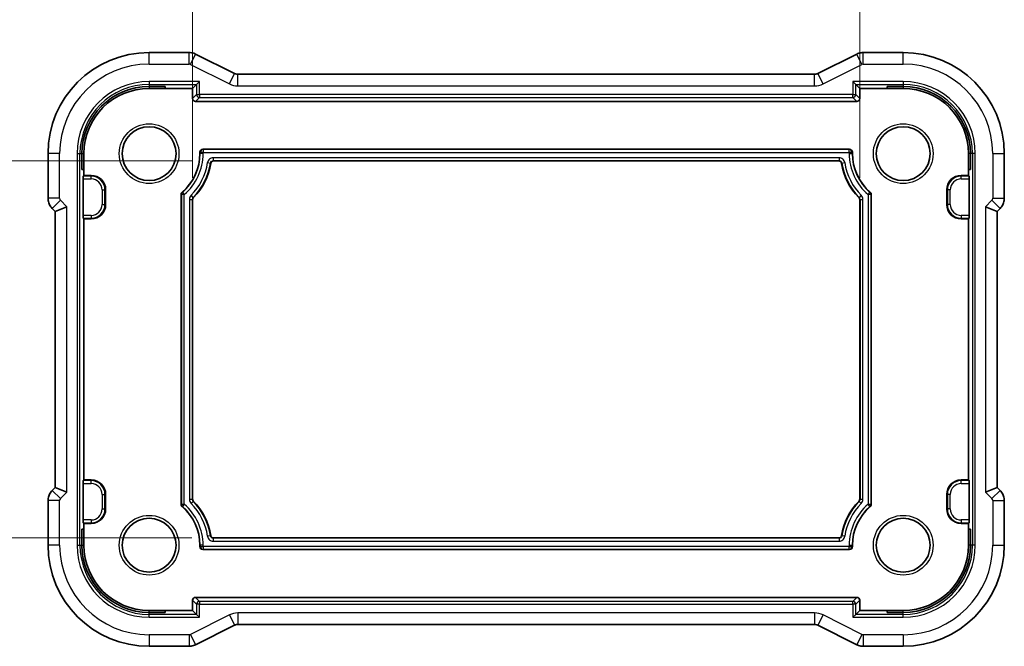
# Model space of a CAD drawing. Units: millimetres. Extents: x 14 to 2205, y 8 to 430.
# Drawn here: x 1888 to 1956, y 56 to 100 of the extents above; entities that cross this region are included whole.
import ezdxf

# ---------------------------------------------------------------- set-up
doc = ezdxf.new("R2010")
doc.units = ezdxf.units.MM
doc.layers.get('Defpoints').update_dxf_attribs({"lineweight": 25})
for name, color, linetype, lineweight in [('Dimension (ISO)', 7, 'Continuous', 18), ('Visible (ISO)', 7, 'Continuous', 35), ('Visible Narrow (ISO)', 7, 'Continuous', 25)]:
    doc.layers.add(name, color=color, linetype=linetype, lineweight=lineweight)
doc.styles.add('Note Text (TK)', font='txt')
doc.dimstyles.new('Default - Method 1b (TK)', dxfattribs={"dimtxt": 2.5, "dimasz": 2.5, "dimexe": 1, "dimexo": 1.5, "dimgap": 1, "dimtad": 1, "dimtoh": 1, "dimrnd": 1e-08, "dimdsep": 46, "dimtxsty": 'Note Text (TK)', "dimcen": 0.09, "dimdle": 5, "dimclrd": 100, "dimclre": 100, "dimclrt": 7, "dimadec": 1, "dimazin": 1, "dimtfac": 1, "dimtmove": 0, "dimatfit": 3, "dimfxl": 1, "dimtolj": 1, "dimlwd": -1, "dimlwe": -1, "dimarcsym": 0})

# ---------------------------------------------------------------- blocks, each defined once
blk = doc.blocks.new('*D84')
at = {"layer": 'Defpoints', "color": 0}
for p in [(1945.707, 106.207), (1899.707, 87.207), (1945.707, 87.207)]:
    blk.add_point(p, dxfattribs=at)
at = {"layer": 'Dimension (ISO)', "color": 100}
for p, q in [((1899.707, 88.707), (1899.707, 107.207)), ((1945.707, 88.707), (1945.707, 107.207)), ((1902.207, 106.207), (1943.207, 106.207))]:
    blk.add_line(p, q, dxfattribs=at)
for points in [[(1902.207, 106.624), (1902.207, 105.791), (1899.707, 106.207)], [(1943.207, 106.624), (1943.207, 105.791), (1945.707, 106.207)]]:
    blk.add_solid(points, dxfattribs=at)
at = {"layer": 'Dimension (ISO)', "color": 7, "insert": (1904.646, 108.855), "char_height": 2.5, "attachment_point": 4, "style": 'Note Text (TK)'}
blk.add_mtext('\\A1;有効寸法 / Max dim. 46', dxfattribs=at)
blk = doc.blocks.new('*D85')
at = {"layer": 'Defpoints', "color": 0}
for p in [(1875.152, 89.871), (1901.152, 89.871), (1901.152, 63.871)]:
    blk.add_point(p, dxfattribs=at)
at = {"layer": 'Dimension (ISO)', "color": 100}
for p, q in [((1899.652, 89.871), (1874.152, 89.871)), ((1875.152, 66.371), (1875.152, 87.371)), ((1899.652, 63.871), (1874.152, 63.871))]:
    blk.add_line(p, q, dxfattribs=at)
for points in [[(1874.736, 87.371), (1875.569, 87.371), (1875.152, 89.871)], [(1874.736, 66.371), (1875.569, 66.371), (1875.152, 63.871)]]:
    blk.add_solid(points, dxfattribs=at)
at = {"layer": 'Dimension (ISO)', "color": 7, "insert": (1872.505, 58.81), "char_height": 2.5, "attachment_point": 4, "rotation": 90, "style": 'Note Text (TK)'}
blk.add_mtext('\\A1;有効寸法 / Max dim. 26', dxfattribs=at)

msp = doc.modelspace()

# ---------------------------------------------------------------- linework, layer by layer
at = {"layer": 'Visible (ISO)'}
for p, q in [((1896.7072, 97.3427), (1899.4644, 97.3427)), ((1902.5951, 95.8954), (1899.9116, 97.2371)), ((1945.5028, 97.2371), (1942.8193, 95.8954)), ((1945.9499, 97.3427), (1948.7072, 97.3427)), ((1942.596, 95.8427), (1902.8183, 95.8427)), ((1899.9798, 95.1437), (1899.7072, 94.8711)), ((1899.9798, 95.1437), (1900.1797, 95.3436)), ((1945.2347, 95.3436), (1945.4346, 95.1437)), ((1945.4346, 95.1437), (1945.7072, 94.8711)), ((1896.7072, 95.0038), (1897.8072, 95.0038)), ((1896.7072, 94.8711), (1897.8072, 94.8711)), ((1897.8072, 95.0038), (1897.8072, 94.8711)), ((1897.8072, 94.8711), (1899.7072, 94.8711)), ((1899.7072, 94.8711), (1899.7072, 94.171)), ((1945.7072, 94.8711), (1947.6072, 94.8711)), ((1945.7072, 94.171), (1945.7072, 94.8711)), ((1947.6072, 94.8711), (1947.6072, 95.0038)), ((1947.6072, 95.0038), (1948.7072, 95.0038)), ((1947.6072, 94.8711), (1948.7072, 94.8711)), ((1899.9071, 93.9711), (1945.5073, 93.9711)), ((1889.7356, 87.297), (1889.7356, 90.3711)), ((1892.0745, 89.2711), (1892.0745, 90.3711)), ((1892.2072, 89.2711), (1892.2072, 90.3711)), ((1900.2072, 90.3711), (1900.2072, 90.4712)), ((1900.4071, 90.6711), (1945.0073, 90.6711)), ((1945.2072, 90.4712), (1945.2072, 90.3711)), ((1953.2072, 90.3711), (1953.2072, 89.2711)), ((1953.3399, 90.3711), (1953.3399, 89.2711)), ((1955.6788, 90.3711), (1955.6788, 87.297)), ((1944.2621, 89.8711), (1901.1523, 89.8711)), ((1892.2072, 89.2711), (1892.0745, 89.2711)), ((1892.2072, 88.8711), (1892.2072, 89.2711)), ((1953.2072, 89.2711), (1953.2072, 88.8711)), ((1953.3399, 89.2711), (1953.2072, 89.2711)), ((1892.1548, 86.1166), (1892.1548, 88.6256)), ((1892.1615, 88.8255), (1892.2072, 88.8711)), ((1892.2072, 88.8711), (1892.7072, 88.8711)), ((1952.7072, 88.8711), (1953.2072, 88.8711)), ((1953.2072, 88.8711), (1953.2528, 88.8255)), ((1953.2596, 88.6256), (1953.2596, 86.1166)), ((1893.7072, 87.8711), (1893.7072, 86.8711)), ((1951.7072, 86.8711), (1951.7072, 87.8711)), ((1898.9072, 66.1871), (1898.9072, 87.5551)), ((1899.7072, 87.2073), (1899.7072, 66.5349)), ((1945.7072, 66.5349), (1945.7072, 87.2073)), ((1946.5072, 87.5551), (1946.5072, 66.1871)), ((1890.0285, 86.59), (1890.2356, 86.3829)), ((1891.0356, 86.7142), (1890.2356, 86.3829)), ((1890.2356, 86.3829), (1890.2356, 67.3593)), ((1954.3788, 86.7142), (1955.1788, 86.3829)), ((1955.1788, 86.3829), (1955.3859, 86.59)), ((1955.1788, 67.3593), (1955.1788, 86.3829)), ((1892.2072, 85.8711), (1892.1615, 85.9167)), ((1892.7072, 85.8711), (1892.2072, 85.8711)), ((1892.2072, 67.8711), (1892.2072, 85.8711)), ((1953.2072, 85.8711), (1952.7072, 85.8711)), ((1953.2528, 85.9167), (1953.2072, 85.8711)), ((1953.2072, 85.8711), (1953.2072, 67.8711)), ((1890.2356, 67.3593), (1890.0285, 67.1522)), ((1891.0356, 67.028), (1890.2356, 67.3593)), ((1892.1548, 65.1166), (1892.1548, 67.6256)), ((1892.1615, 67.8255), (1892.2072, 67.8711)), ((1892.2072, 67.8711), (1892.7072, 67.8711)), ((1952.7072, 67.8711), (1953.2072, 67.8711)), ((1953.2072, 67.8711), (1953.2528, 67.8255)), ((1953.2596, 67.6256), (1953.2596, 65.1166)), ((1955.1788, 67.3593), (1954.3788, 67.028)), ((1955.3859, 67.1522), (1955.1788, 67.3593)), ((1893.7072, 66.8711), (1893.7072, 65.8711)), ((1951.7072, 65.8711), (1951.7072, 66.8711)), ((1889.7356, 63.3711), (1889.7356, 66.4452)), ((1955.6788, 66.4452), (1955.6788, 63.3711)), ((1892.2072, 64.8711), (1892.1615, 64.9167)), ((1892.7072, 64.8711), (1892.2072, 64.8711)), ((1892.2072, 64.4711), (1892.2072, 64.8711)), ((1953.2072, 64.8711), (1952.7072, 64.8711)), ((1953.2528, 64.9167), (1953.2072, 64.8711)), ((1953.2072, 64.8711), (1953.2072, 64.4711)), ((1892.0745, 64.4711), (1892.2072, 64.4711)), ((1892.0745, 63.3711), (1892.0745, 64.4711)), ((1892.2072, 63.3711), (1892.2072, 64.4711)), ((1901.1523, 63.8711), (1944.2621, 63.8711)), ((1953.2072, 64.4711), (1953.2072, 63.3711)), ((1953.2072, 64.4711), (1953.3399, 64.4711)), ((1953.3399, 64.4711), (1953.3399, 63.3711)), ((1900.2072, 63.271), (1900.2072, 63.3711)), ((1945.2072, 63.3711), (1945.2072, 63.271)), ((1945.0073, 63.0711), (1900.4071, 63.0711)), ((1945.5073, 59.7711), (1899.9071, 59.7711)), ((1899.7072, 59.5712), (1899.7072, 58.8711)), ((1945.7072, 58.8711), (1945.7072, 59.5712)), ((1897.8072, 58.8711), (1896.7072, 58.8711)), ((1897.8072, 58.7384), (1896.7072, 58.7384)), ((1899.7072, 58.8711), (1897.8072, 58.8711)), ((1897.8072, 58.8711), (1897.8072, 58.7384)), ((1899.9798, 58.5985), (1899.7072, 58.8711)), ((1899.9798, 58.5985), (1900.1797, 58.3986)), ((1945.4346, 58.5985), (1945.2347, 58.3986)), ((1945.4346, 58.5985), (1945.7072, 58.8711)), ((1947.6072, 58.8711), (1945.7072, 58.8711)), ((1948.7072, 58.8711), (1947.6072, 58.8711)), ((1947.6072, 58.7384), (1947.6072, 58.8711)), ((1948.7072, 58.7384), (1947.6072, 58.7384)), ((1899.9116, 56.5051), (1902.5951, 57.8468)), ((1902.8183, 57.8995), (1942.596, 57.8995)), ((1942.8193, 57.8468), (1945.5028, 56.5051)), ((1899.4644, 56.3995), (1896.7072, 56.3995)), ((1948.7072, 56.3995), (1945.9499, 56.3995))]:
    msp.add_line(p, q, dxfattribs=at)
for centre in [(1896.7072, 90.3711), (1948.7072, 90.3711), (1896.7072, 63.3711), (1948.7072, 63.3711)]:
    msp.add_circle(centre, 1.8571, dxfattribs=at)
for centre, radius, start, end in [((1896.7072, 90.3711), 6.9716, 90, 180), ((1948.7072, 90.3711), 6.9716, 0, 90), ((1896.7072, 90.3711), 4.6327, 90, 180), ((1896.7072, 90.3711), 4.5, 90, 180), ((1948.7072, 90.3711), 4.6327, 0, 90), ((1948.7072, 90.3711), 4.5, 0, 90), ((1896.7072, 90.3711), 3.5, 310.438922, 0), ((1948.7072, 90.3711), 3.5, 180, 229.561078), ((1896.7072, 90.3711), 4.3, 315.324753, 351.052308), ((1948.7072, 90.3711), 4.3, 188.947692, 224.675247), ((1892.7072, 87.8711), 1, 0, 90), ((1952.7072, 87.8711), 1, 90, 180), ((1892.7072, 86.8711), 1, 270, 0), ((1952.7072, 86.8711), 1, 180, 270), ((1892.7072, 66.8711), 1, 0, 90), ((1952.7072, 66.8711), 1, 90, 180), ((1892.7072, 65.8711), 1, 270, 0), ((1896.7072, 63.3711), 3.5, 0, 49.561078), ((1896.7072, 63.3711), 4.3, 8.947692, 44.675247), ((1948.7072, 63.3711), 4.3, 135.324753, 171.052308), ((1948.7072, 63.3711), 3.5, 130.438922, 180), ((1952.7072, 65.8711), 1, 180, 270), ((1896.7072, 63.3711), 6.9716, 180, 270), ((1896.7072, 63.3711), 4.6327, 180, 270), ((1896.7072, 63.3711), 4.5, 180, 270), ((1948.7072, 63.3711), 4.5, 270, 0), ((1948.7072, 63.3711), 4.6327, 270, 0), ((1948.7072, 63.3711), 6.9716, 270, 0)]:
    msp.add_arc(centre, radius, start, end, dxfattribs=at)
for centre, major_axis, ratio, start_param, end_param in [((1899.9073, 94.1712), (-0.1416, -0.1416), 0.9987828, 5.4983961, 7.0679745), ((1945.5071, 94.1712), (0.1416, -0.1416), 0.9987828, 5.4983961, 7.0679745), ((1900.4073, 90.471), (-0.1416, 0.1416), 0.9987828, 5.4983961, 7.0679745), ((1945.0071, 90.471), (0.1416, 0.1416), 0.9987828, 5.4983961, 7.0679745), ((1892.1618, 88.6256), (0, 0.2), 0.0349208, 0.0349066, 1.5707963), ((1953.2526, 88.6256), (0, -0.2), 0.0349208, 1.5707963, 3.1066861), ((1892.1618, 86.1166), (0, 0.2), 0.0349208, 1.5707963, 3.1066861), ((1953.2526, 86.1166), (0, -0.2), 0.0349208, 0.0349066, 1.5707963), ((1892.1618, 67.6256), (0, 0.2), 0.0349208, 0.0349066, 1.5707963), ((1953.2526, 67.6256), (0, -0.2), 0.0349208, 1.5707963, 3.1066861), ((1892.1618, 65.1166), (0, 0.2), 0.0349208, 1.5707963, 3.1066861), ((1953.2526, 65.1166), (0, -0.2), 0.0349208, 0.0349066, 1.5707963), ((1900.4073, 63.2712), (-0.1416, -0.1416), 0.9987828, 5.4983961, 7.0679745), ((1945.0071, 63.2712), (0.1416, -0.1416), 0.9987828, 5.4983961, 7.0679745), ((1899.9073, 59.571), (-0.1416, 0.1416), 0.9987828, 5.4983961, 7.0679745), ((1945.5071, 59.571), (0.1416, 0.1416), 0.9987828, 5.4983961, 7.0679745)]:
    msp.add_ellipse(centre, major_axis=major_axis, ratio=ratio, start_param=start_param, end_param=end_param, dxfattribs=at)
for points, knots in [([(1899.4644, 97.3427), (1899.5708, 97.3427), (1899.6784, 97.3251), (1899.8246, 97.2767), (1899.8689, 97.2584), (1899.9116, 97.2371)], [0, 0, 0, 0, 0.031897594, 0.031897594, 0.04620725, 0.04620725, 0.04620725, 0.04620725]), ([(1945.5028, 97.2371), (1945.5979, 97.2846), (1945.702, 97.3171), (1945.8544, 97.3392), (1945.9022, 97.3427), (1945.9499, 97.3427)], [0, 0, 0, 0, 0.031897594, 0.031897594, 0.04620725, 0.04620725, 0.04620725, 0.04620725]), ([(1902.5951, 95.8954), (1902.6426, 95.8716), (1902.6946, 95.8554), (1902.7707, 95.8444), (1902.7945, 95.8427), (1902.8183, 95.8427)], [0, 0, 0, 0, 0.015932344, 0.015932344, 0.02307092, 0.02307092, 0.02307092, 0.02307092]), ([(1942.596, 95.8427), (1942.6491, 95.8427), (1942.7029, 95.8514), (1942.7759, 95.8756), (1942.798, 95.8847), (1942.8193, 95.8954)], [0, 0, 0, 0, 0.015932344, 0.015932344, 0.02307092, 0.02307092, 0.02307092, 0.02307092]), ([(1901.1523, 89.8711), (1901.1287, 89.8711), (1901.1052, 89.8668), (1901.064, 89.8517), (1901.0429, 89.8407), (1901.0047, 89.8078), (1900.9896, 89.7892), (1900.9665, 89.7481), (1900.9585, 89.7256), (1900.9549, 89.7023)], [-0.031523839, -0.031523839, -0.031523839, -0.031523839, -0.022198632, -0.022198632, -0.014139677, -0.014139677, -0.007073729, -0.007073729, 0, 0, 0, 0]), ([(1944.4595, 89.7023), (1944.4558, 89.7256), (1944.4479, 89.7482), (1944.4266, 89.7866), (1944.4125, 89.8057), (1944.374, 89.8383), (1944.3533, 89.8503), (1944.3091, 89.8667), (1944.2856, 89.8711), (1944.2621, 89.8711)], [-0.031523816, -0.031523816, -0.031523816, -0.031523816, -0.022198721, -0.022198721, -0.014139683, -0.014139683, -0.007073802, -0.007073802, 0, 0, 0, 0]), ([(1898.9072, 87.5551), (1898.9072, 87.5695), (1898.9088, 87.5839), (1898.9151, 87.612), (1898.9198, 87.6257), (1898.9319, 87.6519), (1898.9393, 87.6643), (1898.9566, 87.6873), (1898.9664, 87.6979), (1898.9774, 87.7073)], [0, 0, 0, 0, 0.004320436, 0.004320436, 0.00863998, 0.00863998, 0.012959539, 0.012959539, 0.01727996, 0.01727996, 0.01727996, 0.01727996]), ([(1946.4369, 87.7073), (1946.4479, 87.6979), (1946.4578, 87.6873), (1946.4751, 87.6643), (1946.4825, 87.6519), (1946.4945, 87.6257), (1946.4992, 87.612), (1946.5055, 87.5839), (1946.5072, 87.5695), (1946.5072, 87.5551)], [0, 0, 0, 0, 0.004320422, 0.004320422, 0.008639981, 0.008639981, 0.012959524, 0.012959524, 0.017279959, 0.017279959, 0.017279959, 0.017279959]), ([(1890.0285, 86.59), (1889.9555, 86.663), (1889.8937, 86.7489), (1889.7988, 86.9347), (1889.765, 87.0373), (1889.7399, 87.1927), (1889.7356, 87.245), (1889.7356, 87.297)], [0, 0, 0, 0, 0.030965018, 0.030965018, 0.062597365, 0.062597365, 0.078216971, 0.078216971, 0.078216971, 0.078216971]), ([(1899.7649, 87.3478), (1899.7467, 87.3294), (1899.7322, 87.3072), (1899.7125, 87.2592), (1899.7072, 87.2333), (1899.7072, 87.2073)], [-0.015584026, -0.015584026, -0.015584026, -0.015584026, -0.007792013, -0.007792013, 0, 0, 0, 0]), ([(1945.7072, 87.2073), (1945.7072, 87.2333), (1945.7019, 87.2592), (1945.6821, 87.3072), (1945.6677, 87.3294), (1945.6494, 87.3478)], [-0.015584024, -0.015584024, -0.015584024, -0.015584024, -0.007792012, -0.007792012, 0, 0, 0, 0]), ([(1955.6787, 87.297), (1955.6787, 87.1938), (1955.6617, 87.0895), (1955.5974, 86.8909), (1955.5488, 86.7945), (1955.4566, 86.6668), (1955.4227, 86.6268), (1955.3859, 86.59)], [0, 0, 0, 0, 0.030965018, 0.030965018, 0.062597365, 0.062597365, 0.078216971, 0.078216971, 0.078216971, 0.078216971]), ([(1889.7356, 66.4452), (1889.7356, 66.5484), (1889.7527, 66.6527), (1889.8169, 66.8513), (1889.8656, 66.9477), (1889.9578, 67.0754), (1889.9917, 67.1154), (1890.0285, 67.1522)], [0, 0, 0, 0, 0.030965018, 0.030965018, 0.062597365, 0.062597365, 0.078216971, 0.078216971, 0.078216971, 0.078216971]), ([(1955.3859, 67.1522), (1955.4589, 67.0792), (1955.5206, 66.9933), (1955.6155, 66.8075), (1955.6493, 66.7049), (1955.6745, 66.5495), (1955.6787, 66.4972), (1955.6787, 66.4452)], [0, 0, 0, 0, 0.030965018, 0.030965018, 0.062597365, 0.062597365, 0.078216971, 0.078216971, 0.078216971, 0.078216971]), ([(1898.9774, 66.0349), (1898.9664, 66.0443), (1898.9566, 66.0549), (1898.9393, 66.0779), (1898.9319, 66.0903), (1898.9198, 66.1165), (1898.9151, 66.1302), (1898.9088, 66.1583), (1898.9072, 66.1727), (1898.9072, 66.1871)], [0, 0, 0, 0, 0.004320422, 0.004320422, 0.008639981, 0.008639981, 0.012959524, 0.012959524, 0.017279959, 0.017279959, 0.017279959, 0.017279959]), ([(1899.7072, 66.5349), (1899.7072, 66.5089), (1899.7125, 66.483), (1899.7322, 66.435), (1899.7467, 66.4128), (1899.7649, 66.3944)], [-0.015584024, -0.015584024, -0.015584024, -0.015584024, -0.007792012, -0.007792012, 0, 0, 0, 0]), ([(1945.6494, 66.3944), (1945.6677, 66.4128), (1945.6821, 66.435), (1945.7019, 66.483), (1945.7072, 66.5089), (1945.7072, 66.5349)], [-0.015584026, -0.015584026, -0.015584026, -0.015584026, -0.007792013, -0.007792013, 0, 0, 0, 0]), ([(1946.5072, 66.1871), (1946.5072, 66.1727), (1946.5055, 66.1583), (1946.4992, 66.1302), (1946.4945, 66.1165), (1946.4825, 66.0903), (1946.4751, 66.0779), (1946.4578, 66.0549), (1946.4479, 66.0443), (1946.4369, 66.0349)], [0, 0, 0, 0, 0.004320436, 0.004320436, 0.00863998, 0.00863998, 0.012959539, 0.012959539, 0.01727996, 0.01727996, 0.01727996, 0.01727996]), ([(1900.9549, 64.0399), (1900.9585, 64.0166), (1900.9664, 63.994), (1900.9878, 63.9556), (1901.0019, 63.9365), (1901.0403, 63.9039), (1901.061, 63.8919), (1901.1052, 63.8755), (1901.1287, 63.8711), (1901.1523, 63.8711)], [-0.031523816, -0.031523816, -0.031523816, -0.031523816, -0.022198721, -0.022198721, -0.014139683, -0.014139683, -0.007073802, -0.007073802, 0, 0, 0, 0]), ([(1944.2621, 63.8711), (1944.2856, 63.8711), (1944.3092, 63.8754), (1944.3504, 63.8905), (1944.3715, 63.9015), (1944.4097, 63.9344), (1944.4247, 63.953), (1944.4478, 63.9941), (1944.4558, 64.0166), (1944.4595, 64.0399)], [-0.031523839, -0.031523839, -0.031523839, -0.031523839, -0.022198632, -0.022198632, -0.014139677, -0.014139677, -0.007073729, -0.007073729, 0, 0, 0, 0]), ([(1902.8183, 57.8995), (1902.7652, 57.8995), (1902.7115, 57.8908), (1902.6385, 57.8666), (1902.6163, 57.8575), (1902.5951, 57.8468)], [0, 0, 0, 0, 0.015932344, 0.015932344, 0.02307092, 0.02307092, 0.02307092, 0.02307092]), ([(1942.8193, 57.8468), (1942.7718, 57.8706), (1942.7198, 57.8868), (1942.6437, 57.8978), (1942.6198, 57.8995), (1942.596, 57.8995)], [0, 0, 0, 0, 0.015932344, 0.015932344, 0.02307092, 0.02307092, 0.02307092, 0.02307092]), ([(1899.9116, 56.5051), (1899.8165, 56.4575), (1899.7124, 56.4251), (1899.5599, 56.403), (1899.5121, 56.3995), (1899.4644, 56.3995)], [0, 0, 0, 0, 0.031897594, 0.031897594, 0.04620725, 0.04620725, 0.04620725, 0.04620725]), ([(1945.9499, 56.3995), (1945.8436, 56.3995), (1945.736, 56.4171), (1945.5898, 56.4655), (1945.5454, 56.4838), (1945.5028, 56.5051)], [0, 0, 0, 0, 0.031897594, 0.031897594, 0.04620725, 0.04620725, 0.04620725, 0.04620725])]:
    msp.add_open_spline(points, degree=3, knots=knots, dxfattribs=at)
at = {"layer": 'Visible Narrow (ISO)'}
for p, q in [((1896.7072, 96.5427), (1896.7072, 97.3427)), ((1899.4644, 96.5427), (1899.4644, 97.3427)), ((1899.5538, 96.5216), (1899.9116, 97.2371)), ((1945.8605, 96.5216), (1945.5028, 97.2371)), ((1945.9499, 96.5427), (1945.9499, 97.3427)), ((1948.7072, 96.5427), (1948.7072, 97.3427)), ((1896.7072, 96.5427), (1899.4644, 96.5427)), ((1899.5538, 96.5216), (1902.2373, 95.1798)), ((1943.1771, 95.1798), (1945.8605, 96.5216)), ((1945.9499, 96.5427), (1948.7072, 96.5427)), ((1902.2373, 95.1798), (1902.5951, 95.8954)), ((1902.8183, 95.0427), (1902.8183, 95.8427)), ((1942.596, 95.0427), (1942.596, 95.8427)), ((1943.1771, 95.1798), (1942.8193, 95.8954)), ((1900.1797, 95.3436), (1896.7072, 95.3436)), ((1896.7072, 95.3436), (1896.7072, 95.1437)), ((1896.7072, 95.1437), (1899.9798, 95.1437)), ((1896.7072, 95.1437), (1896.7072, 95.0038)), ((1899.9798, 95.1437), (1899.9798, 94.4436)), ((1900.1797, 94.4436), (1900.1797, 95.3436)), ((1945.2347, 95.3436), (1945.2347, 94.4436)), ((1948.7072, 95.3436), (1945.2347, 95.3436)), ((1945.4346, 94.4436), (1945.4346, 95.1437)), ((1945.4346, 95.1437), (1948.7072, 95.1437)), ((1948.7072, 95.3436), (1948.7072, 95.1437)), ((1948.7072, 95.1437), (1948.7072, 95.0038)), ((1896.7072, 95.0038), (1896.7072, 94.8711)), ((1899.9798, 94.4436), (1899.7072, 94.171)), ((1899.9798, 94.4436), (1900.1797, 94.4436)), ((1945.2347, 94.4436), (1900.1797, 94.4436)), ((1900.1797, 94.4436), (1900.1797, 94.2437)), ((1902.8183, 95.0427), (1942.596, 95.0427)), ((1945.2347, 94.4436), (1945.4346, 94.4436)), ((1945.2347, 94.2437), (1945.2347, 94.4436)), ((1945.7072, 94.171), (1945.4346, 94.4436)), ((1948.7072, 95.0038), (1948.7072, 94.8711)), ((1899.9071, 93.9711), (1900.1797, 94.2437)), ((1900.1797, 94.2437), (1945.2347, 94.2437)), ((1945.2347, 94.2437), (1945.5073, 93.9711)), ((1890.5356, 90.3711), (1889.7356, 90.3711)), ((1890.5356, 87.297), (1890.5356, 90.3711)), ((1891.7347, 90.3711), (1891.7347, 63.3711)), ((1891.7347, 90.3711), (1891.9346, 90.3711)), ((1891.9346, 63.3711), (1891.9346, 90.3711)), ((1891.9346, 90.3711), (1892.0745, 90.3711)), ((1892.0745, 90.3711), (1892.2072, 90.3711)), ((1900.2072, 90.4712), (1900.2284, 90.45)), ((1900.2072, 90.3711), (1900.2284, 90.3711)), ((1900.4283, 90.45), (1900.2284, 90.45)), ((1900.2284, 90.45), (1900.2284, 90.3711)), ((1900.4283, 90.3711), (1900.2284, 90.3711)), ((1900.4283, 90.6499), (1900.4071, 90.6711)), ((1900.4283, 90.6499), (1900.4283, 90.45)), ((1944.9861, 90.6499), (1900.4283, 90.6499)), ((1900.4283, 90.45), (1944.9861, 90.45)), ((1900.4283, 90.3711), (1900.4283, 90.45)), ((1945.0073, 90.6711), (1944.9861, 90.6499)), ((1944.9861, 90.45), (1944.9861, 90.6499)), ((1944.9861, 90.45), (1944.9861, 90.3711)), ((1945.186, 90.45), (1944.9861, 90.45)), ((1944.9861, 90.3711), (1945.186, 90.3711)), ((1945.186, 90.45), (1945.2072, 90.4712)), ((1945.186, 90.3711), (1945.186, 90.45)), ((1945.2072, 90.3711), (1945.186, 90.3711)), ((1953.3399, 90.3711), (1953.2072, 90.3711)), ((1953.4798, 90.3711), (1953.3399, 90.3711)), ((1953.6797, 90.3711), (1953.4798, 90.3711)), ((1953.4798, 90.3711), (1953.4798, 63.3711)), ((1953.6797, 63.3711), (1953.6797, 90.3711)), ((1954.8788, 90.3711), (1955.6788, 90.3711)), ((1954.8788, 90.3711), (1954.8788, 87.297)), ((1900.739, 89.753), (1900.9366, 89.7227)), ((1900.9366, 89.7227), (1900.9549, 89.7023)), ((1901.1341, 89.8923), (1901.1341, 90.0922)), ((1944.2802, 90.0922), (1901.1341, 90.0922)), ((1901.1523, 89.8711), (1901.1341, 89.8923)), ((1901.1341, 89.8923), (1944.2802, 89.8923)), ((1944.2802, 89.8923), (1944.2621, 89.8711)), ((1944.2802, 90.0922), (1944.2802, 89.8923)), ((1944.4595, 89.7023), (1944.4778, 89.7227)), ((1944.4778, 89.7227), (1944.6754, 89.753)), ((1892.1548, 88.6256), (1892.7072, 88.6256)), ((1892.7072, 88.8255), (1892.1615, 88.8255)), ((1892.7072, 88.8711), (1892.7072, 88.8255)), ((1892.7072, 88.6256), (1892.7072, 88.8255)), ((1952.7072, 88.8711), (1952.7072, 88.8255)), ((1952.7072, 88.6256), (1952.7072, 88.8255)), ((1953.2528, 88.8255), (1952.7072, 88.8255)), ((1952.7072, 88.6256), (1953.2596, 88.6256)), ((1893.4617, 87.8711), (1893.6615, 87.8711)), ((1893.4617, 87.8711), (1893.4617, 86.8711)), ((1893.6615, 86.8711), (1893.6615, 87.8711)), ((1893.7072, 87.8711), (1893.6615, 87.8711)), ((1898.9982, 87.6971), (1898.9774, 87.7073)), ((1898.9982, 87.6971), (1899.1283, 87.5454)), ((1946.2861, 87.5454), (1946.4162, 87.6971)), ((1946.4369, 87.7073), (1946.4162, 87.6971)), ((1951.7072, 87.8711), (1951.7528, 87.8711)), ((1951.9527, 87.8711), (1951.7528, 87.8711)), ((1951.7528, 87.8711), (1951.7528, 86.8711)), ((1951.9527, 86.8711), (1951.9527, 87.8711)), ((1890.5356, 87.297), (1889.7356, 87.297)), ((1890.5941, 87.1557), (1890.0285, 86.59)), ((1891.0356, 86.7142), (1890.5941, 87.1557)), ((1898.9072, 87.5551), (1898.9284, 87.5454)), ((1899.1283, 87.5454), (1898.9284, 87.5454)), ((1898.9284, 87.5454), (1898.9284, 66.1968)), ((1899.1283, 66.1968), (1899.1283, 87.5454)), ((1899.4861, 87.216), (1899.686, 87.216)), ((1899.4861, 87.216), (1899.4861, 66.5262)), ((1899.744, 87.3568), (1899.6021, 87.4976)), ((1899.686, 66.5262), (1899.686, 87.216)), ((1899.686, 87.216), (1899.7072, 87.2073)), ((1899.7649, 87.3478), (1899.744, 87.3568)), ((1945.6704, 87.3568), (1945.6494, 87.3478)), ((1945.8122, 87.4976), (1945.6704, 87.3568)), ((1945.7072, 87.2073), (1945.7284, 87.216)), ((1945.7284, 87.216), (1945.9283, 87.216)), ((1945.7284, 87.216), (1945.7284, 66.5262)), ((1945.9283, 66.5262), (1945.9283, 87.216)), ((1946.2861, 87.5454), (1946.2861, 66.1968)), ((1946.486, 87.5454), (1946.2861, 87.5454)), ((1946.486, 87.5454), (1946.5072, 87.5551)), ((1946.486, 66.1968), (1946.486, 87.5454)), ((1954.8202, 87.1557), (1954.3788, 86.7142)), ((1954.8202, 87.1557), (1955.3859, 86.59)), ((1954.8788, 87.297), (1955.6788, 87.297)), ((1891.0356, 67.028), (1891.0356, 86.7142)), ((1893.4617, 86.8711), (1893.6615, 86.8711)), ((1893.7072, 86.8711), (1893.6615, 86.8711)), ((1951.7072, 86.8711), (1951.7528, 86.8711)), ((1951.9527, 86.8711), (1951.7528, 86.8711)), ((1954.3788, 86.7142), (1954.3788, 67.028)), ((1892.7072, 86.1166), (1892.1548, 86.1166)), ((1892.1615, 85.9167), (1892.7072, 85.9167)), ((1892.7072, 86.1166), (1892.7072, 85.9167)), ((1892.7072, 85.8711), (1892.7072, 85.9167)), ((1952.7072, 86.1166), (1952.7072, 85.9167)), ((1953.2596, 86.1166), (1952.7072, 86.1166)), ((1952.7072, 85.9167), (1953.2528, 85.9167)), ((1952.7072, 85.8711), (1952.7072, 85.9167)), ((1892.1548, 67.6256), (1892.7072, 67.6256)), ((1892.7072, 67.8255), (1892.1615, 67.8255)), ((1892.7072, 67.8711), (1892.7072, 67.8255)), ((1892.7072, 67.6256), (1892.7072, 67.8255)), ((1952.7072, 67.8711), (1952.7072, 67.8255)), ((1952.7072, 67.6256), (1952.7072, 67.8255)), ((1953.2528, 67.8255), (1952.7072, 67.8255)), ((1952.7072, 67.6256), (1953.2596, 67.6256)), ((1890.5941, 66.5865), (1890.0285, 67.1522)), ((1890.5941, 66.5865), (1891.0356, 67.028)), ((1893.4617, 66.8711), (1893.6615, 66.8711)), ((1893.4617, 66.8711), (1893.4617, 65.8711)), ((1893.6615, 65.8711), (1893.6615, 66.8711)), ((1893.7072, 66.8711), (1893.6615, 66.8711)), ((1951.7072, 66.8711), (1951.7528, 66.8711)), ((1951.9527, 66.8711), (1951.7528, 66.8711)), ((1951.7528, 66.8711), (1951.7528, 65.8711)), ((1951.9527, 65.8711), (1951.9527, 66.8711)), ((1954.3788, 67.028), (1954.8202, 66.5865)), ((1954.8202, 66.5865), (1955.3859, 67.1522)), ((1890.5356, 66.4452), (1889.7356, 66.4452)), ((1890.5356, 63.3711), (1890.5356, 66.4452)), ((1893.4617, 65.8711), (1893.6615, 65.8711)), ((1893.7072, 65.8711), (1893.6615, 65.8711)), ((1898.9284, 66.1968), (1898.9072, 66.1871)), ((1898.9284, 66.1968), (1899.1283, 66.1968)), ((1898.9774, 66.0349), (1898.9982, 66.0451)), ((1899.1283, 66.1968), (1898.9982, 66.0451)), ((1899.686, 66.5262), (1899.4861, 66.5262)), ((1899.6021, 66.2446), (1899.744, 66.3854)), ((1899.7072, 66.5349), (1899.686, 66.5262)), ((1899.744, 66.3854), (1899.7649, 66.3944)), ((1945.6494, 66.3944), (1945.6704, 66.3854)), ((1945.6704, 66.3854), (1945.8122, 66.2446)), ((1945.7284, 66.5262), (1945.7072, 66.5349)), ((1945.9283, 66.5262), (1945.7284, 66.5262)), ((1946.4162, 66.0451), (1946.2861, 66.1968)), ((1946.2861, 66.1968), (1946.486, 66.1968)), ((1946.4162, 66.0451), (1946.4369, 66.0349)), ((1946.5072, 66.1871), (1946.486, 66.1968)), ((1951.7072, 65.8711), (1951.7528, 65.8711)), ((1951.9527, 65.8711), (1951.7528, 65.8711)), ((1954.8788, 66.4452), (1955.6788, 66.4452)), ((1954.8788, 66.4452), (1954.8788, 63.3711)), ((1892.7072, 65.1166), (1892.1548, 65.1166)), ((1892.1615, 64.9167), (1892.7072, 64.9167)), ((1892.7072, 65.1166), (1892.7072, 64.9167)), ((1892.7072, 64.8711), (1892.7072, 64.9167)), ((1952.7072, 65.1166), (1952.7072, 64.9167)), ((1953.2596, 65.1166), (1952.7072, 65.1166)), ((1952.7072, 64.9167), (1953.2528, 64.9167)), ((1952.7072, 64.8711), (1952.7072, 64.9167)), ((1900.9366, 64.0195), (1900.739, 63.9892)), ((1900.9549, 64.0399), (1900.9366, 64.0195)), ((1901.1341, 63.8499), (1901.1523, 63.8711)), ((1901.1341, 63.65), (1901.1341, 63.8499)), ((1944.2802, 63.8499), (1901.1341, 63.8499)), ((1944.2621, 63.8711), (1944.2802, 63.8499)), ((1944.2802, 63.8499), (1944.2802, 63.65)), ((1944.4778, 64.0195), (1944.4595, 64.0399)), ((1944.6754, 63.9892), (1944.4778, 64.0195)), ((1890.5356, 63.3711), (1889.7356, 63.3711)), ((1891.7347, 63.3711), (1891.9346, 63.3711)), ((1891.9346, 63.3711), (1892.0745, 63.3711)), ((1892.0745, 63.3711), (1892.2072, 63.3711)), ((1900.2072, 63.3711), (1900.2284, 63.3711)), ((1900.2284, 63.2922), (1900.2072, 63.271)), ((1900.4283, 63.3711), (1900.2284, 63.3711)), ((1900.2284, 63.3711), (1900.2284, 63.2922)), ((1900.2284, 63.2922), (1900.4283, 63.2922)), ((1900.4283, 63.2922), (1900.4283, 63.3711)), ((1944.9861, 63.2922), (1900.4283, 63.2922)), ((1900.4283, 63.2922), (1900.4283, 63.0923)), ((1901.1341, 63.65), (1944.2802, 63.65)), ((1944.9861, 63.3711), (1944.9861, 63.2922)), ((1944.9861, 63.3711), (1945.186, 63.3711)), ((1944.9861, 63.0923), (1944.9861, 63.2922)), ((1944.9861, 63.2922), (1945.186, 63.2922)), ((1945.186, 63.2922), (1945.186, 63.3711)), ((1945.2072, 63.3711), (1945.186, 63.3711)), ((1945.2072, 63.271), (1945.186, 63.2922)), ((1953.3399, 63.3711), (1953.2072, 63.3711)), ((1953.4798, 63.3711), (1953.3399, 63.3711)), ((1953.6797, 63.3711), (1953.4798, 63.3711)), ((1954.8788, 63.3711), (1955.6788, 63.3711)), ((1900.4071, 63.0711), (1900.4283, 63.0923)), ((1900.4283, 63.0923), (1944.9861, 63.0923)), ((1944.9861, 63.0923), (1945.0073, 63.0711)), ((1900.1797, 59.4985), (1899.9071, 59.7711)), ((1945.5073, 59.7711), (1945.2347, 59.4985)), ((1899.7072, 59.5712), (1899.9798, 59.2986)), ((1900.1797, 59.2986), (1899.9798, 59.2986)), ((1899.9798, 59.2986), (1899.9798, 58.5985)), ((1900.1797, 59.4985), (1900.1797, 59.2986)), ((1945.2347, 59.4985), (1900.1797, 59.4985)), ((1900.1797, 59.2986), (1945.2347, 59.2986)), ((1900.1797, 58.3986), (1900.1797, 59.2986)), ((1945.2347, 59.2986), (1945.2347, 59.4985)), ((1945.2347, 59.2986), (1945.2347, 58.3986)), ((1945.4346, 59.2986), (1945.2347, 59.2986)), ((1945.4346, 59.2986), (1945.7072, 59.5712)), ((1945.4346, 58.5985), (1945.4346, 59.2986)), ((1896.7072, 58.7384), (1896.7072, 58.8711)), ((1896.7072, 58.5985), (1896.7072, 58.7384)), ((1899.9798, 58.5985), (1896.7072, 58.5985)), ((1896.7072, 58.3986), (1896.7072, 58.5985)), ((1896.7072, 58.3986), (1900.1797, 58.3986)), ((1902.2373, 58.5624), (1899.5538, 57.2206)), ((1902.2373, 58.5624), (1902.5951, 57.8468)), ((1902.8183, 58.6995), (1902.8183, 57.8995)), ((1942.596, 58.6995), (1902.8183, 58.6995)), ((1942.596, 58.6995), (1942.596, 57.8995)), ((1943.1771, 58.5624), (1942.8193, 57.8468)), ((1945.8605, 57.2206), (1943.1771, 58.5624)), ((1945.2347, 58.3986), (1948.7072, 58.3986)), ((1948.7072, 58.5985), (1945.4346, 58.5985)), ((1948.7072, 58.7384), (1948.7072, 58.8711)), ((1948.7072, 58.5985), (1948.7072, 58.7384)), ((1948.7072, 58.3986), (1948.7072, 58.5985)), ((1896.7072, 57.1995), (1896.7072, 56.3995)), ((1899.4644, 57.1995), (1896.7072, 57.1995)), ((1899.4644, 57.1995), (1899.4644, 56.3995)), ((1899.5538, 57.2206), (1899.9116, 56.5051)), ((1945.8605, 57.2206), (1945.5028, 56.5051)), ((1945.9499, 57.1995), (1945.9499, 56.3995)), ((1948.7072, 57.1995), (1945.9499, 57.1995)), ((1948.7072, 57.1995), (1948.7072, 56.3995))]:
    msp.add_line(p, q, dxfattribs=at)
for centre in [(1896.7072, 90.3711), (1948.7072, 90.3711), (1896.7072, 63.3711), (1948.7072, 63.3711)]:
    msp.add_circle(centre, 2.0571, dxfattribs=at)
for centre, radius, start, end in [((1896.7072, 90.3711), 6.1716, 90, 180), ((1948.7072, 90.3711), 6.1716, 0, 90), ((1896.7072, 90.3711), 4.9725, 90, 180), ((1896.7072, 90.3711), 4.7726, 90, 180), ((1948.7072, 90.3711), 4.9725, 0, 90), ((1948.7072, 90.3711), 4.7726, 0, 90), ((1896.7072, 90.3711), 3.5212, 310.589762, 0), ((1896.7072, 90.3711), 3.7211, 310.589762, 0), ((1948.7072, 90.3711), 3.7211, 180, 229.410238), ((1948.7072, 90.3711), 3.5212, 180, 229.410238), ((1896.7072, 90.3711), 4.0789, 315.213442, 351.284044), ((1896.7072, 90.3711), 4.2788, 315.213442, 351.284044), ((1948.7072, 90.3711), 4.2788, 188.715956, 224.786558), ((1948.7072, 90.3711), 4.0789, 188.715956, 224.786558), ((1892.7072, 87.8711), 0.9544, 0, 90), ((1892.7072, 87.8711), 0.7545, 0, 90), ((1952.7072, 87.8711), 0.9544, 90, 180), ((1952.7072, 87.8711), 0.7545, 90, 180), ((1892.7072, 86.8711), 0.7545, 270, 0), ((1892.7072, 86.8711), 0.9544, 270, 0), ((1952.7072, 86.8711), 0.9544, 180, 270), ((1952.7072, 86.8711), 0.7545, 180, 270), ((1892.7072, 66.8711), 0.9544, 0, 90), ((1892.7072, 66.8711), 0.7545, 0, 90), ((1952.7072, 66.8711), 0.9544, 90, 180), ((1952.7072, 66.8711), 0.7545, 90, 180), ((1892.7072, 65.8711), 0.7545, 270, 0), ((1892.7072, 65.8711), 0.9544, 270, 0), ((1896.7072, 63.3711), 3.5212, 0, 49.410238), ((1896.7072, 63.3711), 3.7211, 0, 49.410238), ((1896.7072, 63.3711), 4.0789, 8.715956, 44.786558), ((1896.7072, 63.3711), 4.2788, 8.715956, 44.786558), ((1948.7072, 63.3711), 4.2788, 135.213442, 171.284044), ((1948.7072, 63.3711), 4.0789, 135.213442, 171.284044), ((1948.7072, 63.3711), 3.7211, 130.589762, 180), ((1948.7072, 63.3711), 3.5212, 130.589762, 180), ((1952.7072, 65.8711), 0.9544, 180, 270), ((1952.7072, 65.8711), 0.7545, 180, 270), ((1896.7072, 63.3711), 6.1716, 180, 270), ((1896.7072, 63.3711), 4.9725, 180, 270), ((1896.7072, 63.3711), 4.7726, 180, 270), ((1948.7072, 63.3711), 6.1716, 270, 0), ((1948.7072, 63.3711), 4.9725, 270, 0), ((1948.7072, 63.3711), 4.7726, 270, 0)]:
    msp.add_arc(centre, radius, start, end, dxfattribs=at)
for centre, major_axis, ratio, start_param, end_param in [((1899.4644, 96.3426), (0.046, 0.1948), 0.9993569, 6.0515053, 6.5148653), ((1945.95, 96.3426), (-0.046, 0.1948), 0.9993569, 6.0515053, 6.5148653), ((1902.8187, 96.3435), (-0.2989, -1.266), 0.9993569, 6.0515053, 6.5148653), ((1942.5957, 96.3435), (0.2989, -1.266), 0.9993569, 6.0515053, 6.5148653), ((1900.1797, 94.4436), (0.1414, -0.1414), 0.9987828, 3.9275998, 5.4971782), ((1945.2347, 94.4436), (0.1414, 0.1414), 0.9987828, 3.9275998, 5.4971782), ((1900.4283, 90.45), (-0.1414, -0.1414), 0.9987828, 3.9275998, 5.4971782), ((1944.9861, 90.45), (-0.1414, 0.1414), 0.9987828, 3.9275998, 5.4971782), ((1899.1283, 87.5454), (-0.0836, -0.1817), 0.999262, 4.2814835, 5.1432944), ((1946.2861, 87.5454), (-0.0836, 0.1817), 0.999262, 4.2814835, 5.1432944), ((1890.7357, 87.2971), (-0.1849, -0.0766), 0.9992864, 5.8907385, 6.6756321), ((1899.795, 87.2534), (-0.1338, -0.3248), 0.85705, 4.264049, 5.160729), ((1899.8406, 87.2347), (0.0669, 0.1624), 0.8582708, 1.1224561, 2.0191361), ((1945.5737, 87.2347), (-0.0669, 0.1624), 0.8582708, 4.2640492, 5.1607292), ((1945.6193, 87.2534), (0.1338, -0.3248), 0.85705, 1.1224563, 2.0191363), ((1954.6786, 87.2971), (0.1849, -0.0766), 0.9992864, 5.8907385, 6.6756321), ((1890.7357, 66.4451), (-0.1849, 0.0766), 0.9992864, 5.8907385, 6.6756321), ((1954.6786, 66.4451), (0.1849, 0.0766), 0.9992864, 5.8907385, 6.6756321), ((1899.1283, 66.1968), (0.0836, -0.1817), 0.999262, 4.2814835, 5.1432944), ((1899.795, 66.4888), (0.1338, -0.3248), 0.85705, 4.264049, 5.160729), ((1899.8406, 66.5075), (-0.0669, 0.1624), 0.8582708, 1.1224565, 2.0191366), ((1945.5737, 66.5075), (0.0669, 0.1624), 0.8582708, 4.2640487, 5.1607288), ((1945.6193, 66.4888), (-0.1338, -0.3248), 0.85705, 1.1224563, 2.0191363), ((1946.2861, 66.1968), (0.0836, 0.1817), 0.999262, 4.2814835, 5.1432944), ((1900.4283, 63.2922), (0.1414, -0.1414), 0.9987828, 3.9275998, 5.4971782), ((1944.9861, 63.2922), (0.1414, 0.1414), 0.9987828, 3.9275998, 5.4971782), ((1900.1797, 59.2986), (-0.1414, -0.1414), 0.9987828, 3.9275998, 5.4971782), ((1945.2347, 59.2986), (-0.1414, 0.1414), 0.9987828, 3.9275998, 5.4971782), ((1902.8187, 57.3987), (-0.2989, 1.266), 0.9993569, 6.0515053, 6.5148653), ((1942.5957, 57.3987), (0.2989, 1.266), 0.9993569, 6.0515053, 6.5148653), ((1899.4644, 57.3996), (0.046, -0.1948), 0.9993569, 6.0515053, 6.5148653), ((1945.95, 57.3996), (-0.046, -0.1948), 0.9993569, 6.0515053, 6.5148653)]:
    msp.add_ellipse(centre, major_axis=major_axis, ratio=ratio, start_param=start_param, end_param=end_param, dxfattribs=at)
for points in [[(1901.1341, 90.0922), (1901.0396, 90.0922), (1900.8513, 90.022), (1900.7533, 89.8464), (1900.739, 89.753)], [(1944.6754, 89.753), (1944.661, 89.8464), (1944.5631, 90.022), (1944.3747, 90.0922), (1944.2802, 90.0922)], [(1900.739, 63.9892), (1900.7533, 63.8958), (1900.8513, 63.7202), (1901.0396, 63.65), (1901.1341, 63.65)], [(1944.2802, 63.65), (1944.3747, 63.65), (1944.5631, 63.7202), (1944.661, 63.8958), (1944.6754, 63.9892)]]:
    msp.add_open_spline(points, degree=3, dxfattribs=at)
for points, knots in [([(1900.9366, 89.7227), (1900.9437, 89.7695), (1900.9683, 89.8132), (1901.0039, 89.8441), (1901.009, 89.8485), (1901.0143, 89.8527), (1901.0199, 89.8565), (1901.053, 89.8797), (1901.0936, 89.8923), (1901.1341, 89.8923)], [0, 0, 0, 0, 0.028356094, 0.028356094, 0.028356094, 0.03240742, 0.03240742, 0.03240742, 0.056712189, 0.056712189, 0.056712189, 0.056712189]), ([(1944.2802, 89.8923), (1944.3275, 89.8923), (1944.3745, 89.8747), (1944.4104, 89.8441), (1944.4156, 89.8398), (1944.4205, 89.8351), (1944.4251, 89.8302), (1944.453, 89.801), (1944.4717, 89.7628), (1944.4778, 89.7227)], [0, 0, 0, 0, 0.028356094, 0.028356094, 0.028356094, 0.032408579, 0.032408579, 0.032408579, 0.056712189, 0.056712189, 0.056712189, 0.056712189]), ([(1901.1341, 63.8499), (1901.0868, 63.8499), (1901.0399, 63.8675), (1901.0039, 63.8981), (1900.9988, 63.9024), (1900.9939, 63.9071), (1900.9892, 63.912), (1900.9613, 63.9412), (1900.9427, 63.9794), (1900.9366, 64.0195)], [0, 0, 0, 0, 0.028356094, 0.028356094, 0.028356094, 0.032408579, 0.032408579, 0.032408579, 0.056712189, 0.056712189, 0.056712189, 0.056712189]), ([(1944.4778, 64.0195), (1944.4707, 63.9727), (1944.4461, 63.929), (1944.4104, 63.8981), (1944.4053, 63.8937), (1944.4, 63.8895), (1944.3945, 63.8857), (1944.3614, 63.8625), (1944.3208, 63.8499), (1944.2802, 63.8499)], [0, 0, 0, 0, 0.028356094, 0.028356094, 0.028356094, 0.03240742, 0.03240742, 0.03240742, 0.056712189, 0.056712189, 0.056712189, 0.056712189])]:
    msp.add_open_spline(points, degree=3, knots=knots, dxfattribs=at)

# ---------------------------------------------------------------- dimensions: what is measured, and where the dimension line sits
at = {"layer": 'Dimension (ISO)', "color": 100}
for base, p1, p2, angle, picture, middle in [((1945.7072, 106.2073), (1899.7072, 87.2073), (1945.7072, 87.2073), 180, '*D84', (1922.7072, 106.2073)), ((1875.1523, 89.8711), (1901.1523, 63.8711), (1901.1523, 89.8711), 90, '*D85', (1875.1523, 76.8711))]:
    dim = msp.add_linear_dim(base=base, p1=p1, p2=p2, angle=angle, text='有効寸法 / Max dim. <>', dimstyle='Default - Method 1b (TK)', override={"dimtoh": 0, "dimdec": 2, "dimtp": 0, "dimtm": 0, "dimtdec": 2, "dimtofl": 0, "dimatfit": 1}, dxfattribs=at)
    dim.commit()
    dim.dimension.update_dxf_attribs({"geometry": picture, "text_midpoint": middle, "dimtype": 160})

doc.saveas('drawing.dxf')
